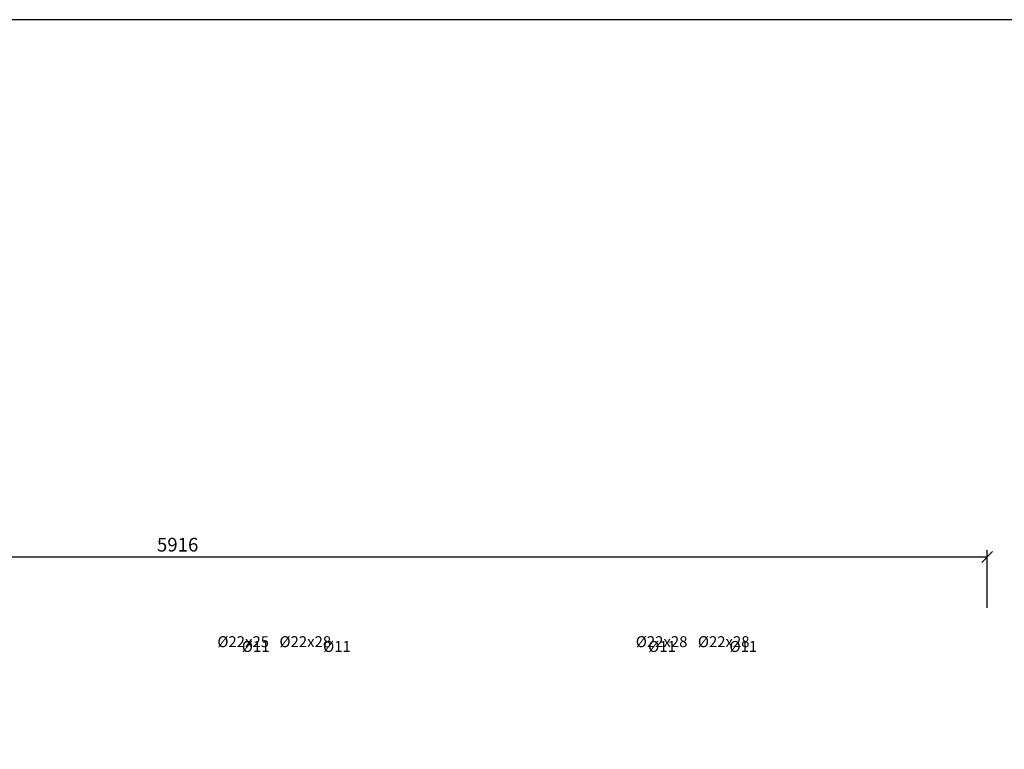
# Model space of a CAD drawing. Units: millimetres. Extents: x 457221377 to 457224947, y 220768999 to 220771209.
# Drawn here: x 457223774 to 457223954, y 220769133 to 220769266 of the extents above; entities that cross this region are included whole.
import ezdxf

# ---------------------------------------------------------------- set-up
doc = ezdxf.new("R2010")
doc.units = ezdxf.units.MM
doc.header["$LTSCALE"] = 10
doc.header["$PDMODE"] = 35
doc.header["$PDSIZE"] = 0.125
doc.layers.get('Defpoints').update_dxf_attribs({"color": 6})
doc.layers.add('PS_DIM', color=140, linetype='Continuous')
doc.layers.add('~TITLEBLOCK', color=7, linetype='Continuous')
doc.styles.add('TTDIMS', font='romans.shx')
doc.dimstyles.new('TT020_DS1-LS20', dxfattribs={"dimtxt": 2.5, "dimasz": 2, "dimexe": 1.25, "dimexo": 0.625, "dimtad": 1, "dimdec": 0, "dimlfac": 20, "dimtxsty": 'TTDIMS', "dimblk": 'OBLIQUE', "dimcen": 0, "dimclrt": 7, "dimadec": 0, "dimazin": 0, "dimtfac": 1, "dimtdec": 0, "dimtofl": 0, "dimtmove": 2, "dimatfit": 3, "dimfxl": 1, "dimarcsym": 0})

# ---------------------------------------------------------------- blocks, each defined once
blk = doc.blocks.new('_Oblique')
at = {"color": 0, "linetype": 'ByBlock', "lineweight": -2}
blk.add_line((-0.5, -0.5), (0.5, 0.5), dxfattribs=at)
blk = doc.blocks.new('*D679')
at = {"layer": 'Defpoints', "color": 0, "transparency": 16777216}
for p in [(457223951.2056745, 220769167.7956887), (457223655.3894245, 220769157.8956887), (457223951.2056745, 220769157.8956887)]:
    blk.add_point(p, dxfattribs=at)
at = {"layer": 'PS_DIM', "color": 0, "lineweight": -2, "transparency": 16777216}
for p, q in [((457223655.3894245, 220769158.5206887), (457223655.3894245, 220769169.0456887)), ((457223951.2056745, 220769158.5206887), (457223951.2056745, 220769169.0456887)), ((457223655.3894245, 220769167.7956887), (457223951.2056745, 220769167.7956887))]:
    blk.add_line(p, q, dxfattribs=at)
at = {"layer": 'PS_DIM', "color": 0, "lineweight": -2, "transparency": 16777216, "xscale": 2, "yscale": 2, "zscale": 2, "rotation": 180}
blk.add_blockref('_Oblique', (457223655.3894245, 220769167.7956887), dxfattribs=at)
at = {"layer": 'PS_DIM', "color": 0, "lineweight": -2, "transparency": 16777216, "xscale": 2, "yscale": 2, "zscale": 2}
blk.add_blockref('_Oblique', (457223951.2056745, 220769167.7956887), dxfattribs=at)
at = {"layer": 'PS_DIM', "color": 7, "transparency": 16777216, "insert": (457223803.2975495, 220769169.7081887), "char_height": 2.5, "attachment_point": 5, "style": 'TTDIMS'}
blk.add_mtext('5916', dxfattribs=at)

msp = doc.modelspace()

# ---------------------------------------------------------------- linework, layer by layer
at = {"layer": '~TITLEBLOCK'}
msp.add_lwpolyline([(457224047.4067767, 220769265.9557752), (457223626.8023527, 220769265.9557752), (457223626.8731716, 220768999.3329574), (457224047.4775956, 220768999.3329574)], close=True, dxfattribs=at)

# ---------------------------------------------------------------- texts
at = {"layer": 'PS_DIM', "char_height": 2, "attachment_point": 7, "style": 'TTDIMS'}
for s, insert in [('\\A1;%%c22x25', (457223810.5503333, 220769151.3104852)), ('\\A1;%%c11', (457223815.0294178, 220769150.4314297)), ('\\A1;%%c22x28', (457223821.9003333, 220769151.3104852)), ('\\A1;%%c11', (457223829.8779178, 220769150.4314297)), ('\\A1;%%c22x28', (457223887.0003333, 220769151.3104852)), ('\\A1;%%c11', (457223889.2719178, 220769150.4314297)), ('\\A1;%%c22x28', (457223898.3503333, 220769151.3104852)), ('\\A1;%%c11', (457223904.1204178, 220769150.4314297))]:
    msp.add_mtext(s, dxfattribs=dict(at, insert=insert))

# ---------------------------------------------------------------- dimensions: what is measured, and where the dimension line sits
at = {"layer": 'PS_DIM'}
dim = msp.add_linear_dim(base=(457223951.2056745, 220769167.7956887), p1=(457223655.3894245, 220769157.8956887), p2=(457223951.2056745, 220769157.8956887), dimstyle='TT020_DS1-LS20', dxfattribs=at)
dim.commit()
dim.dimension.update_dxf_attribs({"geometry": '*D679', "text_midpoint": (457223803.2975495, 220769169.7081887), "dimtype": 160})

doc.saveas('drawing.dxf')
